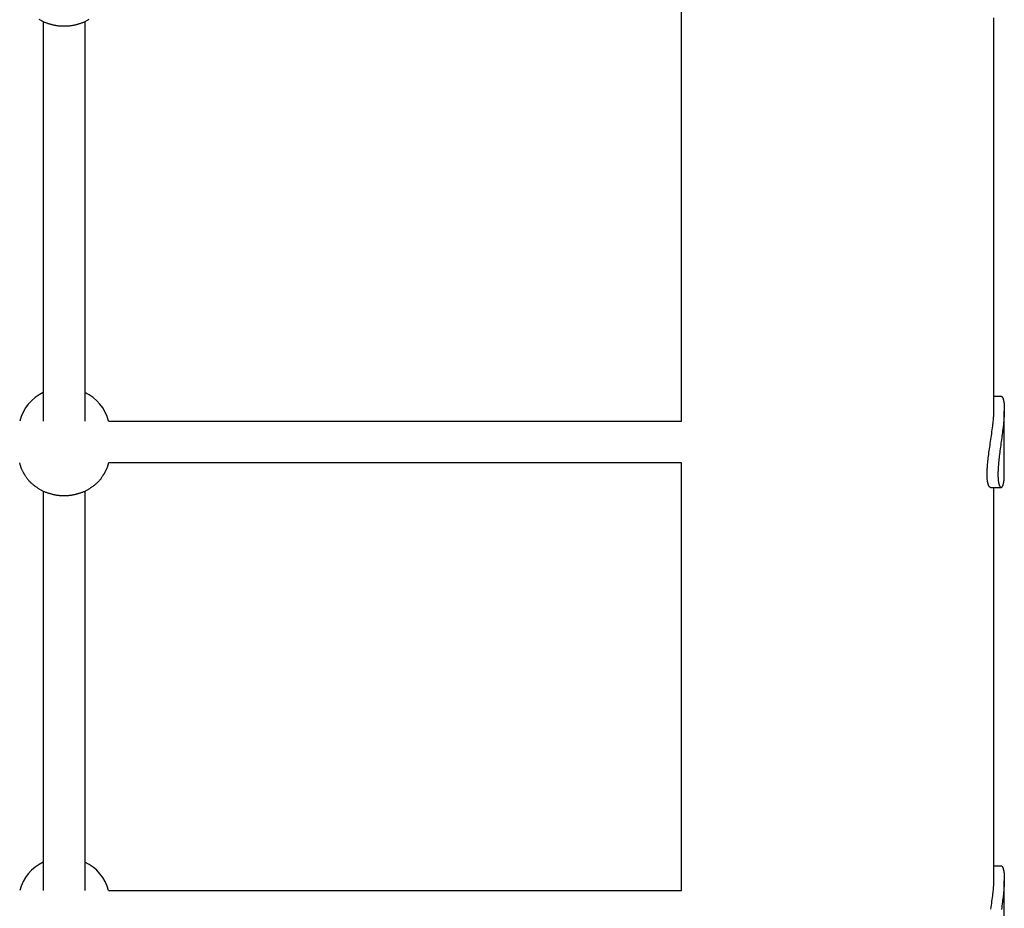
# Model space of a CAD drawing. Extents: x 3780 to 15058, y 330 to 12054.
# Drawn here: x 6746 to 7124, y 3216 to 3557 of the extents above; entities that cross this region are included whole.
import ezdxf

# ---------------------------------------------------------------- set-up
doc = ezdxf.new("R2010")
doc.units = 0
doc.layers.add('HRADI', color=7, linetype='Continuous')

msp = doc.modelspace()

# ---------------------------------------------------------------- linework, layer by layer
at = {"layer": 'HRADI'}
for p, q in [((6999.65, 3403.37), (6999.65, 3567.68)), ((7119.65, 3407.74), (7119.65, 3558.18)), ((6754.65, 3556.76), (6754.65, 3403.37)), ((6770.65, 3556.76), (6770.65, 3403.37)), ((7119.65, 3412.87), (7122.44, 3412.87)), ((7123.65, 3382.99), (7123.65, 3407.1)), ((6779.7, 3403.37), (6999.65, 3403.37)), ((6999.65, 3387.37), (6779.7, 3387.37)), ((6999.65, 3223.06), (6999.65, 3387.37)), ((6754.65, 3376.45), (6754.65, 3223.06)), ((6770.65, 3376.45), (6770.65, 3223.06)), ((7118.36, 3377.87), (7122.38, 3377.87)), ((7119.65, 3227.43), (7119.65, 3377.87)), ((7119.65, 3232.56), (7122.44, 3232.56)), ((7123.65, 3202.68), (7123.65, 3226.79)), ((6779.7, 3223.06), (6999.65, 3223.06))]:
    msp.add_line(p, q, dxfattribs=at)
for points in [[(6772.16, 3557.53), (6771.94, 3557.4), (6771.72, 3557.26), (6771.51, 3557.13), (6771.28, 3557), (6771.06, 3556.88), (6770.83, 3556.77), (6770.6, 3556.65), (6770.37, 3556.55), (6770.14, 3556.45), (6769.9, 3556.35), (6769.66, 3556.26), (6769.42, 3556.17), (6769.18, 3556.09), (6768.94, 3556.01), (6768.7, 3555.94), (6768.46, 3555.87), (6768.23, 3555.8), (6768, 3555.73), (6767.77, 3555.67), (6767.54, 3555.61), (6767.32, 3555.55), (6767.11, 3555.49), (6766.89, 3555.43), (6766.68, 3555.38), (6766.47, 3555.33), (6766.26, 3555.28), (6766.05, 3555.23), (6765.84, 3555.19), (6765.63, 3555.15), (6765.42, 3555.12), (6765.21, 3555.09), (6765, 3555.06), (6764.79, 3555.04), (6764.57, 3555.02), (6764.36, 3555), (6764.15, 3554.99), (6763.93, 3554.98), (6763.72, 3554.97), (6763.51, 3554.97), (6763.29, 3554.96), (6763.08, 3554.96), (6762.86, 3554.96), (6762.65, 3554.96), (6762.44, 3554.96), (6762.22, 3554.96), (6762.01, 3554.96), (6761.79, 3554.97), (6761.58, 3554.97), (6761.37, 3554.98), (6761.15, 3554.99), (6760.94, 3555), (6760.73, 3555.02), (6760.51, 3555.04), (6760.3, 3555.06), (6760.09, 3555.09), (6759.88, 3555.12), (6759.67, 3555.15), (6759.46, 3555.19), (6759.25, 3555.23), (6759.04, 3555.28), (6758.83, 3555.33), (6758.62, 3555.38), (6758.41, 3555.43), (6758.19, 3555.49), (6757.98, 3555.55), (6757.76, 3555.61), (6757.53, 3555.67), (6757.31, 3555.73), (6757.07, 3555.8), (6756.84, 3555.87), (6756.6, 3555.94), (6756.36, 3556.01), (6756.12, 3556.09), (6755.88, 3556.17), (6755.64, 3556.26), (6755.4, 3556.35), (6755.16, 3556.45), (6754.93, 3556.55), (6754.7, 3556.65), (6754.47, 3556.77), (6754.24, 3556.88), (6754.02, 3557), (6753.8, 3557.13), (6753.58, 3557.26), (6753.36, 3557.4), (6753.14, 3557.53)], [(7122.44, 3412.87), (7122.46, 3412.87), (7122.47, 3412.87), (7122.48, 3412.87), (7122.49, 3412.87), (7122.51, 3412.86), (7122.52, 3412.86), (7122.54, 3412.86), (7122.56, 3412.85), (7122.58, 3412.85), (7122.6, 3412.84), (7122.62, 3412.82), (7122.65, 3412.81), (7122.67, 3412.8), (7122.7, 3412.78), (7122.72, 3412.76), (7122.75, 3412.73), (7122.78, 3412.7), (7122.8, 3412.67), (7122.83, 3412.64), (7122.86, 3412.6), (7122.89, 3412.56), (7122.92, 3412.52), (7122.95, 3412.47), (7122.97, 3412.42), (7123, 3412.37), (7123.03, 3412.32), (7123.05, 3412.26), (7123.08, 3412.2), (7123.11, 3412.14), (7123.13, 3412.07), (7123.16, 3411.99), (7123.19, 3411.91), (7123.22, 3411.82), (7123.25, 3411.73), (7123.27, 3411.62), (7123.3, 3411.51), (7123.33, 3411.39), (7123.36, 3411.27), (7123.39, 3411.13), (7123.42, 3410.99), (7123.44, 3410.84), (7123.47, 3410.69), (7123.49, 3410.52), (7123.52, 3410.36), (7123.54, 3410.19), (7123.56, 3410.02), (7123.57, 3409.85), (7123.59, 3409.68), (7123.6, 3409.52), (7123.61, 3409.36), (7123.62, 3409.2), (7123.63, 3409.05), (7123.63, 3408.9), (7123.64, 3408.77), (7123.64, 3408.63), (7123.64, 3408.51), (7123.65, 3408.4), (7123.65, 3408.29), (7123.65, 3408.19), (7123.65, 3408.1), (7123.65, 3408.01), (7123.65, 3407.94), (7123.65, 3407.86), (7123.65, 3407.8), (7123.65, 3407.74), (7123.65, 3407.68), (7123.65, 3407.62), (7123.65, 3407.57), (7123.65, 3407.51), (7123.65, 3407.46), (7123.65, 3407.39), (7123.65, 3407.33), (7123.65, 3407.26), (7123.65, 3407.17), (7123.64, 3407.09), (7123.64, 3406.99), (7123.64, 3406.88), (7123.64, 3406.76), (7123.63, 3406.63), (7123.63, 3406.48), (7123.62, 3406.32), (7123.61, 3406.14), (7123.61, 3405.95), (7123.6, 3405.75), (7123.59, 3405.53), (7123.57, 3405.3), (7123.56, 3405.06), (7123.54, 3404.8), (7123.52, 3404.53), (7123.5, 3404.24), (7123.48, 3403.93), (7123.45, 3403.6), (7123.41, 3403.23), (7123.37, 3402.84), (7123.33, 3402.4), (7123.28, 3401.92), (7123.22, 3401.39), (7123.16, 3400.82), (7123.09, 3400.22), (7123.01, 3399.59), (7122.93, 3398.93), (7122.85, 3398.25), (7122.75, 3397.56), (7122.66, 3396.86), (7122.56, 3396.16), (7122.46, 3395.46), (7122.36, 3394.76), (7122.26, 3394.06), (7122.15, 3393.36), (7122.06, 3392.66), (7121.96, 3391.97), (7121.87, 3391.28), (7121.78, 3390.59), (7121.71, 3389.91), (7121.63, 3389.25), (7121.57, 3388.61), (7121.51, 3388), (7121.45, 3387.43), (7121.4, 3386.89), (7121.36, 3386.41), (7121.33, 3385.97), (7121.3, 3385.59), (7121.28, 3385.25), (7121.26, 3384.95), (7121.25, 3384.69), (7121.24, 3384.45), (7121.23, 3384.24), (7121.23, 3384.06), (7121.22, 3383.89), (7121.22, 3383.73), (7121.22, 3383.59), (7121.21, 3383.46), (7121.21, 3383.34), (7121.21, 3383.23), (7121.21, 3383.13), (7121.21, 3383.03), (7121.21, 3382.93), (7121.21, 3382.83), (7121.21, 3382.74), (7121.21, 3382.64), (7121.21, 3382.54), (7121.21, 3382.44), (7121.22, 3382.33), (7121.22, 3382.21), (7121.22, 3382.09), (7121.22, 3381.95), (7121.23, 3381.82), (7121.24, 3381.67), (7121.24, 3381.52), (7121.25, 3381.36), (7121.26, 3381.2), (7121.28, 3381.04), (7121.29, 3380.87), (7121.31, 3380.7), (7121.33, 3380.53), (7121.35, 3380.36), (7121.38, 3380.2), (7121.4, 3380.04), (7121.43, 3379.88), (7121.46, 3379.73), (7121.48, 3379.59), (7121.51, 3379.46), (7121.54, 3379.33), (7121.57, 3379.22), (7121.6, 3379.11), (7121.63, 3379.01), (7121.66, 3378.91), (7121.69, 3378.82), (7121.72, 3378.74), (7121.75, 3378.67), (7121.77, 3378.6), (7121.8, 3378.53), (7121.83, 3378.47), (7121.85, 3378.42), (7121.88, 3378.36), (7121.91, 3378.31), (7121.94, 3378.27), (7121.96, 3378.22), (7121.99, 3378.18), (7122.02, 3378.14), (7122.05, 3378.1), (7122.08, 3378.06), (7122.12, 3378.03), (7122.15, 3378), (7122.18, 3377.97), (7122.22, 3377.95), (7122.25, 3377.92), (7122.29, 3377.91), (7122.33, 3377.89), (7122.37, 3377.88), (7122.4, 3377.87), (7122.44, 3377.87), (7122.48, 3377.87), (7122.52, 3377.88), (7122.56, 3377.89), (7122.59, 3377.91), (7122.63, 3377.92), (7122.67, 3377.95), (7122.7, 3377.97), (7122.73, 3378), (7122.77, 3378.03), (7122.8, 3378.06), (7122.83, 3378.1), (7122.86, 3378.14), (7122.89, 3378.18), (7122.92, 3378.22), (7122.94, 3378.27), (7122.97, 3378.31), (7123, 3378.36), (7123.03, 3378.42), (7123.05, 3378.47), (7123.08, 3378.53), (7123.11, 3378.6), (7123.13, 3378.67), (7123.16, 3378.74), (7123.19, 3378.83), (7123.22, 3378.91), (7123.25, 3379.01), (7123.27, 3379.11), (7123.3, 3379.22), (7123.33, 3379.34), (7123.36, 3379.47), (7123.39, 3379.6), (7123.42, 3379.74), (7123.44, 3379.89), (7123.47, 3380.05), (7123.49, 3380.21), (7123.52, 3380.38), (7123.54, 3380.55), (7123.56, 3380.72), (7123.57, 3380.89), (7123.59, 3381.05), (7123.6, 3381.22), (7123.61, 3381.38), (7123.62, 3381.54), (7123.63, 3381.69), (7123.63, 3381.83), (7123.64, 3381.97), (7123.64, 3382.1), (7123.64, 3382.23), (7123.65, 3382.34), (7123.65, 3382.45), (7123.65, 3382.55), (7123.65, 3382.64), (7123.65, 3382.74), (7123.65, 3382.82), (7123.65, 3382.91), (7123.65, 3382.99)], [(7118.36, 3377.87), (7118.35, 3377.87), (7118.33, 3377.87), (7118.32, 3377.87), (7118.31, 3377.87), (7118.29, 3377.87), (7118.27, 3377.87), (7118.26, 3377.88), (7118.24, 3377.88), (7118.22, 3377.89), (7118.2, 3377.9), (7118.17, 3377.91), (7118.15, 3377.92), (7118.12, 3377.94), (7118.09, 3377.96), (7118.06, 3377.98), (7118.03, 3378), (7118.01, 3378.03), (7117.97, 3378.06), (7117.94, 3378.1), (7117.91, 3378.13), (7117.88, 3378.17), (7117.85, 3378.22), (7117.82, 3378.26), (7117.79, 3378.31), (7117.76, 3378.36), (7117.73, 3378.41), (7117.7, 3378.47), (7117.67, 3378.53), (7117.64, 3378.59), (7117.62, 3378.66), (7117.59, 3378.74), (7117.56, 3378.82), (7117.52, 3378.91), (7117.49, 3379), (7117.46, 3379.1), (7117.43, 3379.21), (7117.4, 3379.33), (7117.37, 3379.45), (7117.33, 3379.59), (7117.3, 3379.73), (7117.28, 3379.88), (7117.25, 3380.03), (7117.22, 3380.19), (7117.19, 3380.36), (7117.17, 3380.53), (7117.15, 3380.7), (7117.13, 3380.87), (7117.11, 3381.03), (7117.1, 3381.2), (7117.09, 3381.36), (7117.08, 3381.52), (7117.07, 3381.67), (7117.06, 3381.81), (7117.06, 3381.95), (7117.05, 3382.09), (7117.05, 3382.21), (7117.05, 3382.33), (7117.04, 3382.44), (7117.04, 3382.54), (7117.04, 3382.64), (7117.04, 3382.74), (7117.04, 3382.83), (7117.04, 3382.93), (7117.04, 3383.02), (7117.04, 3383.12), (7117.04, 3383.22), (7117.04, 3383.33), (7117.04, 3383.45), (7117.05, 3383.58), (7117.05, 3383.71), (7117.05, 3383.86), (7117.06, 3384.03), (7117.06, 3384.21), (7117.07, 3384.41), (7117.08, 3384.64), (7117.09, 3384.9), (7117.11, 3385.2), (7117.14, 3385.54), (7117.17, 3385.92), (7117.2, 3386.35), (7117.24, 3386.84), (7117.29, 3387.37), (7117.35, 3387.95), (7117.42, 3388.57), (7117.49, 3389.21), (7117.57, 3389.88), (7117.65, 3390.56), (7117.74, 3391.25), (7117.84, 3391.95), (7117.94, 3392.65), (7118.05, 3393.36), (7118.16, 3394.07), (7118.27, 3394.79), (7118.39, 3395.51), (7118.5, 3396.25), (7118.61, 3397), (7118.72, 3397.75), (7118.82, 3398.51), (7118.92, 3399.26), (7119.02, 3400), (7119.11, 3400.71), (7119.19, 3401.4), (7119.27, 3402.04), (7119.34, 3402.64), (7119.39, 3403.19), (7119.45, 3403.68), (7119.49, 3404.13), (7119.52, 3404.54), (7119.55, 3404.91), (7119.58, 3405.25), (7119.6, 3405.57), (7119.61, 3405.86), (7119.62, 3406.13), (7119.63, 3406.39), (7119.64, 3406.64), (7119.64, 3406.87), (7119.65, 3407.1), (7119.65, 3407.31), (7119.65, 3407.53), (7119.65, 3407.74)], [(6779.7, 3387.37), (6779.65, 3387.19), (6779.61, 3387.02), (6779.57, 3386.84), (6779.52, 3386.67), (6779.47, 3386.5), (6779.43, 3386.32), (6779.37, 3386.15), (6779.32, 3385.98), (6779.27, 3385.81), (6779.21, 3385.64), (6779.14, 3385.47), (6779.08, 3385.3), (6779.01, 3385.13), (6778.94, 3384.96), (6778.86, 3384.79), (6778.78, 3384.62), (6778.69, 3384.44), (6778.61, 3384.27), (6778.52, 3384.1), (6778.43, 3383.94), (6778.35, 3383.79), (6778.27, 3383.65), (6778.2, 3383.52), (6778.14, 3383.41), (6778.09, 3383.32), (6778.05, 3383.25), (6778.02, 3383.19), (6777.99, 3383.14), (6777.97, 3383.11), (6777.95, 3383.08), (6777.94, 3383.05), (6777.92, 3383.03), (6777.91, 3383.01), (6777.9, 3382.98), (6777.88, 3382.95), (6777.85, 3382.91), (6777.82, 3382.85), (6777.77, 3382.78), (6777.71, 3382.69), (6777.64, 3382.57), (6777.55, 3382.42), (6777.45, 3382.25), (6777.33, 3382.06), (6777.2, 3381.86), (6777.05, 3381.64), (6776.9, 3381.42), (6776.74, 3381.19), (6776.57, 3380.97), (6776.39, 3380.74), (6776.21, 3380.52), (6776.03, 3380.31), (6775.84, 3380.1), (6775.64, 3379.9), (6775.44, 3379.7), (6775.23, 3379.5), (6775.02, 3379.32), (6774.8, 3379.13), (6774.59, 3378.95), (6774.36, 3378.78), (6774.14, 3378.61), (6773.91, 3378.45), (6773.69, 3378.28), (6773.46, 3378.12), (6773.24, 3377.97), (6773.02, 3377.81), (6772.8, 3377.66), (6772.59, 3377.51), (6772.37, 3377.36), (6772.16, 3377.22), (6771.94, 3377.08), (6771.72, 3376.95), (6771.51, 3376.82), (6771.28, 3376.69), (6771.06, 3376.57), (6770.83, 3376.45), (6770.6, 3376.34), (6770.37, 3376.24), (6770.14, 3376.13), (6769.9, 3376.04), (6769.66, 3375.95), (6769.42, 3375.86), (6769.18, 3375.78), (6768.94, 3375.7), (6768.7, 3375.63), (6768.46, 3375.55), (6768.23, 3375.49), (6768, 3375.42), (6767.77, 3375.36), (6767.54, 3375.29), (6767.32, 3375.23), (6767.11, 3375.18), (6766.89, 3375.12), (6766.68, 3375.06), (6766.47, 3375.01), (6766.26, 3374.97), (6766.05, 3374.92), (6765.84, 3374.88), (6765.63, 3374.84), (6765.42, 3374.81), (6765.21, 3374.78), (6765, 3374.75), (6764.79, 3374.73), (6764.57, 3374.71), (6764.36, 3374.69), (6764.15, 3374.68), (6763.93, 3374.67), (6763.72, 3374.66), (6763.51, 3374.66), (6763.29, 3374.65), (6763.08, 3374.65), (6762.86, 3374.65), (6762.65, 3374.65), (6762.44, 3374.65), (6762.22, 3374.65), (6762.01, 3374.65), (6761.79, 3374.66), (6761.58, 3374.66), (6761.37, 3374.67), (6761.15, 3374.68), (6760.94, 3374.69), (6760.73, 3374.71), (6760.51, 3374.73), (6760.3, 3374.75), (6760.09, 3374.78), (6759.88, 3374.81), (6759.67, 3374.84), (6759.46, 3374.88), (6759.25, 3374.92), (6759.04, 3374.97), (6758.83, 3375.01), (6758.62, 3375.06), (6758.41, 3375.12), (6758.19, 3375.18), (6757.98, 3375.23), (6757.76, 3375.29), (6757.53, 3375.36), (6757.31, 3375.42), (6757.07, 3375.49), (6756.84, 3375.55), (6756.6, 3375.63), (6756.36, 3375.7), (6756.12, 3375.78), (6755.88, 3375.86), (6755.64, 3375.95), (6755.4, 3376.04), (6755.16, 3376.13), (6754.93, 3376.24), (6754.7, 3376.34), (6754.47, 3376.45), (6754.24, 3376.57), (6754.02, 3376.69), (6753.8, 3376.82), (6753.58, 3376.95), (6753.36, 3377.08), (6753.14, 3377.22), (6752.93, 3377.36), (6752.71, 3377.51), (6752.5, 3377.66), (6752.28, 3377.81), (6752.06, 3377.97), (6751.84, 3378.12), (6751.61, 3378.28), (6751.39, 3378.45), (6751.16, 3378.61), (6750.94, 3378.78), (6750.72, 3378.95), (6750.5, 3379.13), (6750.28, 3379.32), (6750.07, 3379.5), (6749.86, 3379.7), (6749.66, 3379.9), (6749.46, 3380.1), (6749.27, 3380.31), (6749.09, 3380.52), (6748.91, 3380.74), (6748.73, 3380.97), (6748.56, 3381.19), (6748.4, 3381.42), (6748.25, 3381.64), (6748.11, 3381.86), (6747.97, 3382.06), (6747.86, 3382.25), (6747.75, 3382.42), (6747.66, 3382.57), (6747.59, 3382.68), (6747.53, 3382.78), (6747.49, 3382.85), (6747.45, 3382.91), (6747.43, 3382.95), (6747.41, 3382.98), (6747.39, 3383.01), (6747.38, 3383.03), (6747.36, 3383.05), (6747.35, 3383.08), (6747.33, 3383.11), (6747.31, 3383.14), (6747.29, 3383.19), (6747.25, 3383.25), (6747.21, 3383.32), (6747.16, 3383.41), (6747.1, 3383.52), (6747.03, 3383.65), (6746.95, 3383.79), (6746.87, 3383.94), (6746.78, 3384.1), (6746.69, 3384.27), (6746.61, 3384.44), (6746.52, 3384.62), (6746.44, 3384.79), (6746.36, 3384.96), (6746.29, 3385.13), (6746.22, 3385.3), (6746.16, 3385.47), (6746.09, 3385.64), (6746.04, 3385.81), (6745.98, 3385.98), (6745.93, 3386.15), (6745.88, 3386.32), (6745.83, 3386.5), (6745.78, 3386.67), (6745.74, 3386.84), (6745.69, 3387.02), (6745.65, 3387.19), (6745.61, 3387.37)], [(7122.44, 3232.56), (7122.46, 3232.56), (7122.47, 3232.56), (7122.48, 3232.56), (7122.49, 3232.55), (7122.51, 3232.55), (7122.52, 3232.55), (7122.54, 3232.55), (7122.56, 3232.54), (7122.58, 3232.53), (7122.6, 3232.52), (7122.62, 3232.51), (7122.65, 3232.5), (7122.67, 3232.48), (7122.7, 3232.46), (7122.72, 3232.44), (7122.75, 3232.42), (7122.78, 3232.39), (7122.8, 3232.36), (7122.83, 3232.32), (7122.86, 3232.29), (7122.89, 3232.25), (7122.92, 3232.2), (7122.95, 3232.16), (7122.97, 3232.11), (7123, 3232.06), (7123.03, 3232.01), (7123.05, 3231.95), (7123.08, 3231.89), (7123.11, 3231.83), (7123.13, 3231.76), (7123.16, 3231.68), (7123.19, 3231.6), (7123.22, 3231.51), (7123.25, 3231.41), (7123.27, 3231.31), (7123.3, 3231.2), (7123.33, 3231.08), (7123.36, 3230.96), (7123.39, 3230.82), (7123.42, 3230.68), (7123.44, 3230.53), (7123.47, 3230.37), (7123.49, 3230.21), (7123.52, 3230.05), (7123.54, 3229.88), (7123.56, 3229.71), (7123.57, 3229.54), (7123.59, 3229.37), (7123.6, 3229.21), (7123.61, 3229.05), (7123.62, 3228.89), (7123.63, 3228.74), (7123.63, 3228.59), (7123.64, 3228.45), (7123.64, 3228.32), (7123.64, 3228.2), (7123.65, 3228.08), (7123.65, 3227.98), (7123.65, 3227.88), (7123.65, 3227.79), (7123.65, 3227.7), (7123.65, 3227.62), (7123.65, 3227.55), (7123.65, 3227.49), (7123.65, 3227.42), (7123.65, 3227.37), (7123.65, 3227.31), (7123.65, 3227.26), (7123.65, 3227.2), (7123.65, 3227.14), (7123.65, 3227.08), (7123.65, 3227.02), (7123.65, 3226.94), (7123.65, 3226.86), (7123.64, 3226.77), (7123.64, 3226.68), (7123.64, 3226.57), (7123.64, 3226.45), (7123.63, 3226.31), (7123.63, 3226.17), (7123.62, 3226.01), (7123.61, 3225.83), (7123.61, 3225.64), (7123.6, 3225.44), (7123.59, 3225.22), (7123.57, 3224.99), (7123.56, 3224.75), (7123.54, 3224.49), (7123.52, 3224.22), (7123.5, 3223.93), (7123.48, 3223.62), (7123.45, 3223.29), (7123.41, 3222.92), (7123.37, 3222.52), (7123.33, 3222.09), (7123.28, 3221.6), (7123.22, 3221.08), (7123.16, 3220.51), (7123.09, 3219.91), (7123.01, 3219.27), (7122.93, 3218.62), (7122.85, 3217.94), (7122.75, 3217.25), (7122.66, 3216.55), (7122.56, 3215.85)], [(7118.5, 3215.94), (7118.61, 3216.68), (7118.72, 3217.44), (7118.82, 3218.2), (7118.92, 3218.95), (7119.02, 3219.68), (7119.11, 3220.4), (7119.19, 3221.08), (7119.27, 3221.73), (7119.34, 3222.33), (7119.39, 3222.87), (7119.45, 3223.37), (7119.49, 3223.82), (7119.52, 3224.23), (7119.55, 3224.6), (7119.58, 3224.94), (7119.6, 3225.25), (7119.61, 3225.55), (7119.62, 3225.82), (7119.63, 3226.08), (7119.64, 3226.32), (7119.64, 3226.56), (7119.65, 3226.78), (7119.65, 3227), (7119.65, 3227.22), (7119.65, 3227.43)]]:
    msp.add_lwpolyline(points, dxfattribs=at)
for centre, radius, start, end in [((6761.63, 3399.3), 16.53, 114.9763, 165.7664), ((6763.67, 3399.3), 16.54, 14.2358, 65.0223), ((6761.63, 3218.99), 16.53, 114.9763, 165.7664), ((6763.67, 3218.99), 16.54, 14.2358, 65.0223)]:
    msp.add_arc(centre, radius, start, end, dxfattribs=at)

doc.saveas('drawing.dxf')
